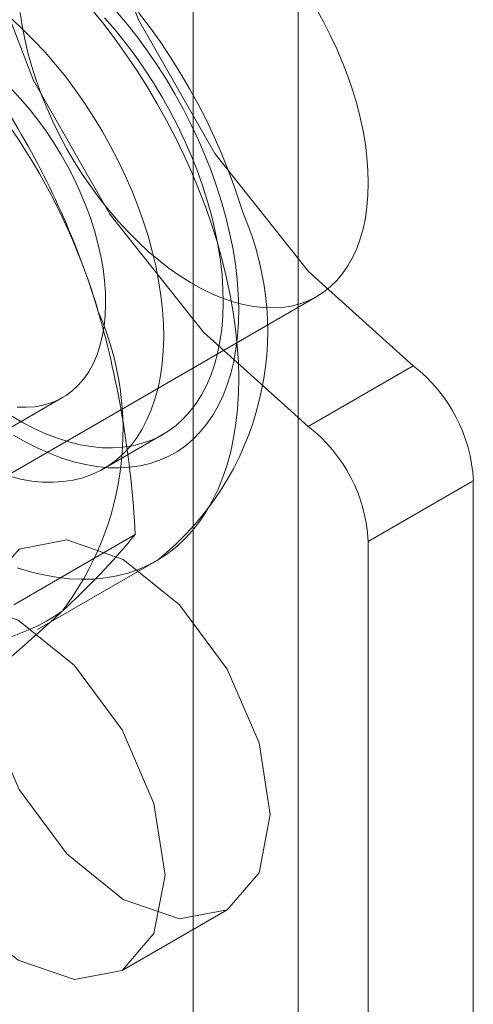
# Model space of a CAD drawing. Units: millimetres. Extents: x 0 to 420, y 0 to 297.
# Drawn here: x 292 to 292, y 137 to 138 of the extents above; entities that cross this region are included whole.
import ezdxf

# ---------------------------------------------------------------- set-up
doc = ezdxf.new("R2010")
doc.units = ezdxf.units.MM

msp = doc.modelspace()

# ---------------------------------------------------------------- linework, layer by layer
at = {"color": 7, "linetype": 'Continuous', "lineweight": 15}
for p, q in [((291.98765, 135.41403), (291.98765, 138.80968)), ((291.88158, 135.3528), (291.88158, 138.74845)), ((291.5116, 137.62665), (292.00657, 137.91239)), ((291.99775, 137.78104), (292.10382, 137.84227)), ((291.47785, 137.65335), (291.74969, 137.81029)), ((291.79112, 137.73853), (291.85122, 137.77322)), ((292.16443, 137.72647), (292.05836, 137.66524)), ((292.16443, 136.33249), (292.16443, 137.72647)), ((291.70034, 137.60132), (291.82305, 137.67216)), ((292.05836, 136.27126), (292.05836, 137.66524)), ((291.72448, 137.57634), (291.84469, 137.64574)), ((291.8098, 137.23251), (291.91586, 137.29374))]:
    msp.add_line(p, q, dxfattribs=at)
at = {"color": 7, "linetype": 'Continuous', "lineweight": 15, "flags": 128}
for points in [[(292.10382, 137.84227), (291.99808, 137.93751), (291.90349, 138.05651), (291.82638, 138.19129), (291.77191, 138.33283), (291.74373, 138.47165), (291.74373, 138.59845), (291.77191, 138.70473), (291.82638, 138.78338), (291.90349, 138.82913), (291.99808, 138.83891), (292.10382, 138.81207)], [(291.99775, 137.78104), (291.89202, 137.87628), (291.79743, 137.99528), (291.72031, 138.13006), (291.66584, 138.2716), (291.63766, 138.41042), (291.63766, 138.53722), (291.66584, 138.6435), (291.72031, 138.72215), (291.79743, 138.7679), (291.89202, 138.77768), (291.99775, 138.75084)], [(291.70686, 138.19876), (291.70882, 138.18538), (291.71143, 138.1718), (291.71466, 138.15805), (291.71852, 138.1442), (291.72299, 138.13029), (291.72804, 138.11637), (291.73367, 138.1025), (291.73985, 138.08873), (291.74655, 138.07511), (291.75376, 138.06169), (291.76144, 138.04852), (291.76957, 138.03565), (291.77811, 138.02312), (291.78704, 138.01099), (291.79633, 137.9993), (291.80593, 137.98809), (291.81581, 137.9774), (291.82593, 137.96728), (291.83626, 137.95775), (291.84677, 137.94887), (291.8574, 137.94065), (291.86812, 137.93314), (291.87889, 137.92635), (291.88967, 137.92031), (291.90042, 137.91506), (291.9111, 137.91059), (291.92167, 137.90694), (291.93209, 137.90412), (291.94233, 137.90213), (291.95233, 137.90099), (291.96208, 137.90069), (291.97152, 137.90124), (291.98063, 137.90264), (291.98938, 137.90488), (291.99772, 137.90796), (292.00563, 137.91185), (292.01307, 137.91656), (292.02003, 137.92205), (292.02648, 137.92831), (292.03238, 137.93532), (292.03772, 137.94305), (292.04249, 137.95147), (292.04665, 137.96055), (292.0502, 137.97026), (292.05312, 137.98056), (292.05541, 137.99141), (292.05705, 138.00277), (292.05803, 138.0146), (292.05836, 138.02685)], [(291.77926, 138.20176), (291.79122, 138.18696), (291.80282, 138.17169), (291.81405, 138.15599), (291.82488, 138.13991), (291.83528, 138.12348), (291.84523, 138.10673), (291.85471, 138.08972), (291.86368, 138.07247), (291.87214, 138.05503), (291.88005, 138.03744), (291.88741, 138.01975), (291.8942, 138.00199), (291.90039, 137.9842), (291.90597, 137.96644)], [(291.80393, 138.19997), (291.81477, 138.18706), (291.82527, 138.17366), (291.83541, 138.15981), (291.84515, 138.14556), (291.85447, 138.13096), (291.86333, 138.11603), (291.87171, 138.10084), (291.87958, 138.08542), (291.88692, 138.06982), (291.89371, 138.05409), (291.89992, 138.03828), (291.90554, 138.02243), (291.91056, 138.0066)], [(291.93193, 137.99614), (291.92908, 138.00542), (291.92335, 138.02256), (291.91705, 138.03962), (291.9102, 138.05656), (291.90281, 138.07335), (291.89489, 138.08996), (291.88648, 138.10637), (291.87757, 138.12254), (291.8682, 138.13845), (291.85836, 138.15406), (291.8481, 138.16935), (291.83741, 138.18429), (291.82632, 138.19884)], [(292.05836, 138.02685), (292.05803, 138.03949), (292.05705, 138.05245), (292.05541, 138.06571), (292.05312, 138.07919), (292.0502, 138.09287), (292.04665, 138.10667), (292.04249, 138.12056), (292.03772, 138.13448), (292.03238, 138.14838), (292.02648, 138.1622), (292.02003, 138.17591), (292.01307, 138.18943), (292.00563, 138.20274)], [(291.6987, 138.19184), (291.71002, 138.18137), (291.72113, 138.17028), (291.732, 138.15861), (291.74257, 138.14639), (291.75283, 138.13367), (291.76274, 138.1205), (291.77226, 138.1069), (291.78136, 138.09292), (291.79002, 138.07862), (291.79821, 138.06404), (291.80589, 138.04922), (291.81305, 138.03422), (291.81966, 138.01908), (291.8257, 138.00385), (291.83115, 137.98858), (291.83599, 137.97333)], [(291.7921, 138.1933), (291.80268, 138.18109), (291.81294, 138.16837), (291.82284, 138.15519), (291.83236, 138.14159), (291.84147, 138.12762), (291.85013, 138.11332), (291.85831, 138.09874), (291.866, 138.08392), (291.87316, 138.06892), (291.87977, 138.05377), (291.8858, 138.03855), (291.89125, 138.02328), (291.89609, 138.00802)], [(291.69798, 138.12146), (291.70722, 138.11161), (291.71617, 138.10121), (291.72479, 138.09032), (291.73305, 138.07898), (291.74091, 138.06724), (291.74832, 138.05516), (291.75527, 138.04279), (291.76171, 138.0302), (291.76761, 138.01742), (291.77296, 138.00454), (291.77772, 137.99159), (291.78187, 137.97865)], [(291.89609, 138.00802), (291.90031, 137.99283), (291.90389, 137.97775), (291.90682, 137.96282), (291.90909, 137.94811), (291.91069, 137.93365), (291.91163, 137.9195), (291.91188, 137.9057), (291.91147, 137.89229), (291.91037, 137.87932), (291.90861, 137.86683), (291.90619, 137.85487), (291.9031, 137.84346), (291.89937, 137.83266), (291.89501, 137.82248), (291.89002, 137.81298), (291.88443, 137.80417), (291.87826, 137.79609), (291.87151, 137.78876), (291.86423, 137.7822), (291.85642, 137.77645), (291.84812, 137.77151), (291.83936, 137.7674), (291.83015, 137.76414), (291.82054, 137.76174), (291.81054, 137.7602), (291.80021, 137.75954), (291.78956, 137.75974), (291.77863, 137.76082), (291.76747, 137.76276), (291.7561, 137.76556), (291.74456, 137.76922), (291.73289, 137.77372), (291.72114, 137.77904), (291.70932, 137.78517), (291.6975, 137.79209)], [(291.91056, 138.0066), (291.91494, 137.99083), (291.91869, 137.97517), (291.92179, 137.95966), (291.92423, 137.94436), (291.92601, 137.92931), (291.92711, 137.91456), (291.92754, 137.90015), (291.92729, 137.88612), (291.92637, 137.87252), (291.92477, 137.85939), (291.9225, 137.84676), (291.91958, 137.83469), (291.916, 137.82319), (291.91178, 137.81232), (291.90693, 137.8021), (291.90147, 137.79256), (291.89541, 137.78373), (291.88877, 137.77564), (291.88157, 137.76831), (291.87384, 137.76177), (291.86559, 137.75603), (291.85685, 137.75112), (291.84766, 137.74704), (291.83802, 137.74381), (291.82799, 137.74144), (291.81758, 137.73994), (291.80683, 137.73931), (291.79576, 137.73956), (291.78443, 137.74067), (291.77284, 137.74266), (291.76106, 137.74551), (291.7491, 137.74921), (291.73701, 137.75376), (291.72482, 137.75913), (291.71257, 137.76532), (291.70029, 137.7723)], [(291.83599, 137.97333), (291.84021, 137.95813), (291.84378, 137.94305), (291.84671, 137.92813), (291.84898, 137.91341), (291.85059, 137.89896), (291.85152, 137.8848), (291.85178, 137.871), (291.85136, 137.85759), (291.85027, 137.84462), (291.84851, 137.83214), (291.84608, 137.82017), (291.843, 137.80877), (291.83927, 137.79796), (291.8349, 137.78779), (291.82992, 137.77828), (291.82433, 137.76947), (291.81815, 137.76139), (291.81141, 137.75406), (291.80413, 137.74751), (291.79632, 137.74175), (291.78802, 137.73681), (291.77925, 137.73271), (291.77005, 137.72945), (291.76043, 137.72705), (291.75044, 137.72551), (291.7401, 137.72484), (291.72946, 137.72504), (291.71853, 137.72612), (291.70736, 137.72806), (291.69599, 137.73087)], [(291.78187, 137.97865), (291.7854, 137.96577), (291.78828, 137.95302), (291.79051, 137.94044), (291.79208, 137.92809), (291.79297, 137.91604), (291.79318, 137.90433), (291.79272, 137.89303), (291.79159, 137.88218), (291.78978, 137.87183), (291.78731, 137.86203), (291.78419, 137.85282), (291.78043, 137.84425), (291.77606, 137.83635), (291.77108, 137.82917), (291.76553, 137.82273), (291.75943, 137.81706), (291.7528, 137.81219), (291.74568, 137.80814), (291.7381, 137.80493), (291.73009, 137.80258), (291.7217, 137.80109), (291.71295, 137.80047), (291.70389, 137.80072)], [(291.90597, 137.96644), (291.91094, 137.94873), (291.91527, 137.93113), (291.91896, 137.91368), (291.922, 137.89641), (291.92439, 137.87936), (291.92611, 137.86259), (291.92716, 137.84612), (291.92754, 137.83), (291.92726, 137.81426), (291.9263, 137.79895), (291.92467, 137.78409), (291.92238, 137.76973), (291.91943, 137.75589), (291.91583, 137.74261), (291.91159, 137.72993), (291.90671, 137.71787), (291.90121, 137.70646), (291.89511, 137.69573), (291.88841, 137.68569), (291.88113, 137.67639), (291.87329, 137.66784), (291.86491, 137.66005), (291.856, 137.65305), (291.8466, 137.64686), (291.83672, 137.64149), (291.82638, 137.63695), (291.81561, 137.63325), (291.80443, 137.6304), (291.79288, 137.62841), (291.78097, 137.62728), (291.76874, 137.62702), (291.75622, 137.62762), (291.74343, 137.62909), (291.73041, 137.63142), (291.71718, 137.6346), (291.70379, 137.63864)], [(291.66238, 137.56133), (291.67368, 137.62043), (291.70587, 137.65748), (291.75405, 137.66684), (291.81087, 137.64709), (291.8677, 137.60123), (291.91587, 137.53625), (291.94806, 137.46203), (291.95937, 137.38989), (291.94806, 137.33079), (291.91587, 137.29375), (291.8677, 137.28439), (291.81087, 137.30414), (291.75405, 137.35), (291.70587, 137.41498), (291.67368, 137.48919), (291.66238, 137.56133)], [(291.55631, 137.5001), (291.56762, 137.5592), (291.59981, 137.59625), (291.64798, 137.60561), (291.70481, 137.58585), (291.76163, 137.54), (291.80981, 137.47502), (291.842, 137.4008), (291.8533, 137.32866), (291.842, 137.26956), (291.80981, 137.23252), (291.76163, 137.22316), (291.70481, 137.24291), (291.64798, 137.28876), (291.59981, 137.35375), (291.56762, 137.42796), (291.55631, 137.5001)]]:
    msp.add_lwpolyline(points, dxfattribs=at)
at = {"color": 7, "linetype": 'Continuous', "lineweight": 15}
for centre, radius, start, end in [((291.1672, 137.71502), 0.64479, 16.39743, 52.32293), ((290.98084, 137.65345), 0.84098, 16.83757, 31.49224), ((291.66106, 137.87751), 0.29571, 308.4017, 23.65169), ((291.5101, 137.77704), 0.30065, 322.60437, 23.52474), ((290.81406, 137.62039), 1.01033, 2.93743, 15.89231), ((292.00851, 137.71863), 0.15612, 2.87891, 52.37353), ((291.90244, 137.6574), 0.15612, 2.87891, 52.37353), ((291.24538, 138.14881), 0.74893, 312.25183, 320.4732), ((291.63371, 137.76361), 0.20468, 224.48867, 304.26787), ((290.05777, 139.44037), 2.5035, 308.73719, 312.49516)]:
    msp.add_arc(centre, radius, start, end, dxfattribs=at)

doc.saveas('drawing.dxf')
